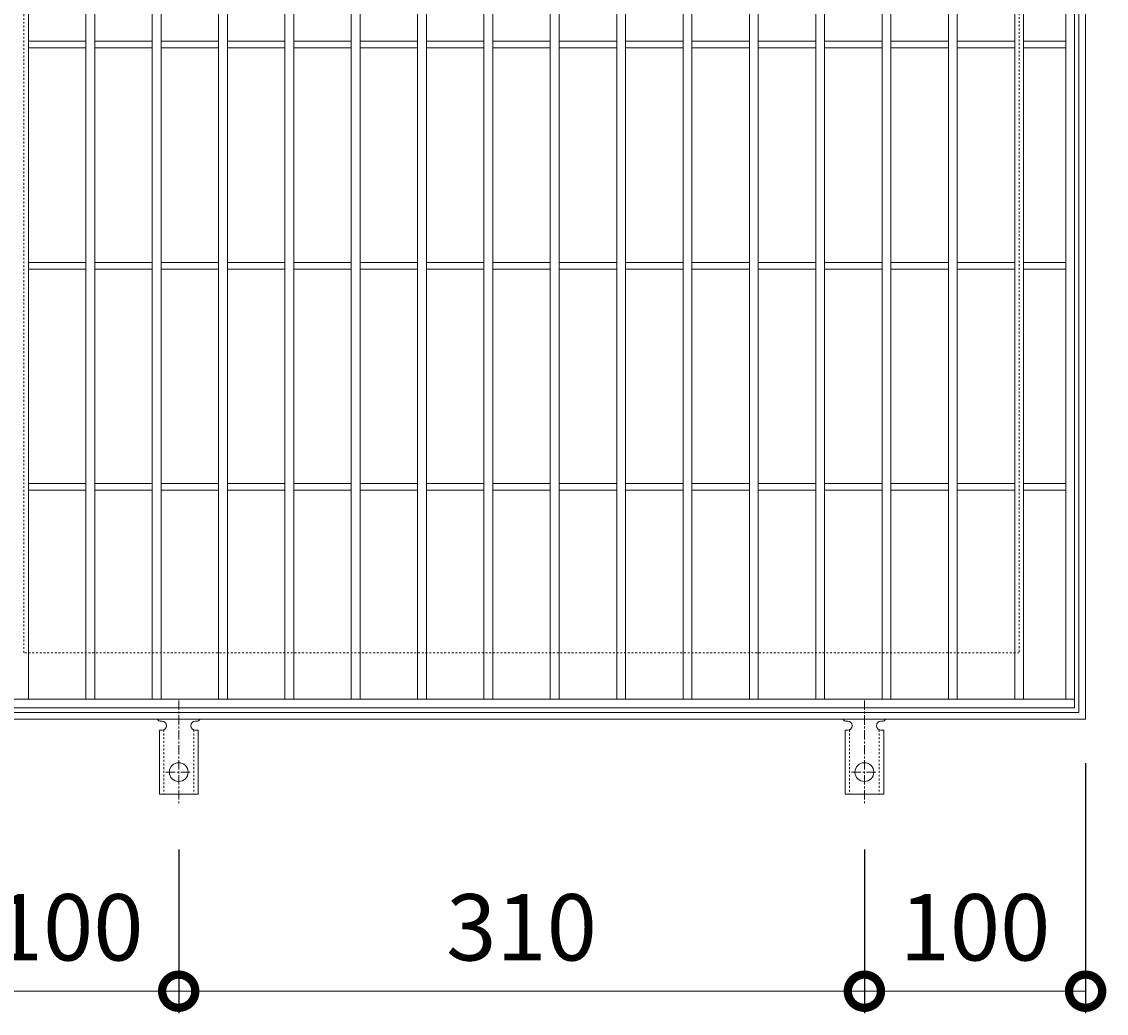
# Model space of a CAD drawing. Units: millimetres. Extents: x -511 to 494, y -293 to 1204.
# Drawn here: x -237 to 253, y 316 to 764 of the extents above; entities that cross this region are included whole.
import ezdxf

# ---------------------------------------------------------------- set-up
doc = ezdxf.new("R2010")
doc.units = ezdxf.units.MM
doc.linetypes.add('中心線（短）', pattern=[6.773333, 4.233333, -0.846667, 0.846667, -0.846667])
doc.linetypes.add('点線（標準）', pattern=[1.693333, 0.846667, -0.846667])
for name, color, linetype in [('(K)アンカー', 3, 'Continuous'), ('(K)受枠', 2, 'Continuous'), ('(K)寸法', 7, 'Continuous'), ('(K)蓋', 3, 'Continuous')]:
    doc.layers.add(name, color=color, linetype=linetype)
doc.styles.add('(K)MSゴシック', font='MS Gothic.ttf')
doc.dimstyles.new('KAD-1', dxfattribs={"dimtxt": 3, "dimasz": 3, "dimexe": 1, "dimexo": 2, "dimgap": 1, "dimtad": 1, "dimdec": 1, "dimdsep": 46, "dimtxsty": '(K)MSゴシック', "dimblk": 'DOTSMALL', "dimcen": 0, "dimclrd": 7, "dimclre": 256, "dimclrt": 2, "dimadec": 1, "dimazin": 0, "dimtfac": 1, "dimtdec": 1, "dimtmove": 0, "dimatfit": 3, "dimldrblk": 'DOTSMALL', "dimfxl": 1, "dimtfill": 1, "dimlwd": 9, "dimlwe": -1, "dimarcsym": 0})

# ---------------------------------------------------------------- blocks, each defined once
blk = doc.blocks.new('_DotSmall')
at = {"color": 0, "linetype": 'ByBlock', "const_width": 0.5}
blk.add_lwpolyline([(-0.0625, 0, 1), (0.0625, 0, 1)], format="xyb", close=True, dxfattribs=at)
blk = doc.blocks.new('*D32')
at = {"layer": '(K)寸法', "transparency": 16777216}
for p, q in [((-266.33, 428.78), (-266.33, 315.71)), ((-166.33, 389.78), (-166.33, 315.71))]:
    blk.add_line(p, q, dxfattribs=at)
at = {"layer": '(K)寸法', "color": 7, "lineweight": 9, "transparency": 16777216}
blk.add_line((-266.33, 325.71), (-166.33, 325.71), dxfattribs=at)
at = {"layer": 'Defpoints', "color": 0, "transparency": 16777216}
for p in [(-266.33, 448.78), (-166.33, 409.78), (-166.33, 325.71)]:
    blk.add_point(p, dxfattribs=at)
at = {"layer": '(K)寸法', "color": 7, "lineweight": 9, "transparency": 16777216, "xscale": 30, "yscale": 30, "zscale": 30, "rotation": 180}
blk.add_blockref('_DotSmall', (-266.33, 325.71), dxfattribs=at)
at = {"layer": '(K)寸法', "color": 7, "lineweight": 9, "transparency": 16777216, "xscale": 30, "yscale": 30, "zscale": 30}
blk.add_blockref('_DotSmall', (-166.33, 325.71), dxfattribs=at)
at = {"layer": '(K)寸法', "color": 2, "lineweight": 9, "transparency": 16777216, "insert": (-216.33, 350.71), "char_height": 30, "attachment_point": 5, "style": '(K)MSゴシック', "bg_fill": 3, "box_fill_scale": 1.1, "bg_fill_color": 256, "bg_fill_true_color": 13158600, "bg_fill_transparency": 0}
blk.add_mtext('100', dxfattribs=at)
blk = doc.blocks.new('*D33')
at = {"layer": '(K)寸法', "transparency": 16777216}
for p, q in [((-166.33, 389.78), (-166.33, 315.71)), ((143.67, 389.78), (143.67, 315.71))]:
    blk.add_line(p, q, dxfattribs=at)
at = {"layer": '(K)寸法', "color": 7, "lineweight": 9, "transparency": 16777216}
blk.add_line((-166.33, 325.71), (143.67, 325.71), dxfattribs=at)
at = {"layer": 'Defpoints', "color": 0, "transparency": 16777216}
for p in [(-166.33, 409.78), (143.67, 409.78), (143.67, 325.71)]:
    blk.add_point(p, dxfattribs=at)
at = {"layer": '(K)寸法', "color": 7, "lineweight": 9, "transparency": 16777216, "xscale": 30, "yscale": 30, "zscale": 30, "rotation": 180}
blk.add_blockref('_DotSmall', (-166.33, 325.71), dxfattribs=at)
at = {"layer": '(K)寸法', "color": 7, "lineweight": 9, "transparency": 16777216, "xscale": 30, "yscale": 30, "zscale": 30}
blk.add_blockref('_DotSmall', (143.67, 325.71), dxfattribs=at)
at = {"layer": '(K)寸法', "color": 2, "lineweight": 9, "transparency": 16777216, "insert": (-11.33, 350.71), "char_height": 30, "attachment_point": 5, "style": '(K)MSゴシック', "bg_fill": 3, "box_fill_scale": 1.1, "bg_fill_color": 256, "bg_fill_true_color": 13158600, "bg_fill_transparency": 0}
blk.add_mtext('310', dxfattribs=at)
blk = doc.blocks.new('*D34')
at = {"layer": '(K)寸法', "transparency": 16777216}
for p, q in [((243.67, 428.78), (243.67, 315.71)), ((143.67, 389.78), (143.67, 315.71))]:
    blk.add_line(p, q, dxfattribs=at)
at = {"layer": '(K)寸法', "color": 7, "lineweight": 9, "transparency": 16777216}
blk.add_line((143.67, 325.71), (243.67, 325.71), dxfattribs=at)
at = {"layer": 'Defpoints', "color": 0, "transparency": 16777216}
for p in [(243.67, 448.78), (143.67, 409.78), (243.67, 325.71)]:
    blk.add_point(p, dxfattribs=at)
at = {"layer": '(K)寸法', "color": 7, "lineweight": 9, "transparency": 16777216, "xscale": 30, "yscale": 30, "zscale": 30, "rotation": 180}
blk.add_blockref('_DotSmall', (143.67, 325.71), dxfattribs=at)
at = {"layer": '(K)寸法', "color": 7, "lineweight": 9, "transparency": 16777216, "xscale": 30, "yscale": 30, "zscale": 30}
blk.add_blockref('_DotSmall', (243.67, 325.71), dxfattribs=at)
at = {"layer": '(K)寸法', "color": 2, "lineweight": 9, "transparency": 16777216, "insert": (193.67, 350.71), "char_height": 30, "attachment_point": 5, "style": '(K)MSゴシック', "bg_fill": 3, "box_fill_scale": 1.1, "bg_fill_color": 256, "bg_fill_true_color": 13158600, "bg_fill_transparency": 0}
blk.add_mtext('100', dxfattribs=at)

msp = doc.modelspace()

# ---------------------------------------------------------------- linework, layer by layer
at = {"layer": '(K)アンカー', "color": 7, "linetype": '中心線（短）', "lineweight": 9}
for p, q in [((-166.33, 457.24), (-166.33, 409.84)), ((143.67, 457.24), (143.67, 409.84)), ((-172.11, 424.78), (-160.56, 424.78)), ((137.89, 424.78), (149.44, 424.78))]:
    msp.add_line(p, q, dxfattribs=at)
at = {"layer": '(K)アンカー', "color": 3, "linetype": 'Continuous', "lineweight": 9}
for p, q in [((-174.33, 447.78), (-173.83, 447.78)), ((-158.84, 447.78), (-158.33, 447.78)), ((135.67, 447.78), (136.17, 447.78)), ((151.16, 447.78), (151.67, 447.78)), ((-175.08, 443.78), (-173.83, 443.78)), ((-175.08, 443.78), (-175.08, 414.78)), ((-157.58, 443.78), (-158.83, 443.78)), ((-157.58, 443.78), (-157.58, 414.78)), ((134.92, 443.78), (136.17, 443.78)), ((134.92, 443.78), (134.92, 414.78)), ((152.42, 443.78), (151.17, 443.78)), ((152.42, 443.78), (152.42, 414.78)), ((-157.58, 414.78), (-175.08, 414.78)), ((152.42, 414.78), (134.92, 414.78))]:
    msp.add_line(p, q, dxfattribs=at)
at = {"layer": '(K)アンカー', "color": 3, "linetype": '点線（標準）', "lineweight": 9}
for p, q in [((-173.08, 443.92), (-173.08, 414.78)), ((-159.58, 443.92), (-159.58, 414.78)), ((136.92, 443.92), (136.92, 414.78)), ((150.42, 443.92), (150.42, 414.78))]:
    msp.add_line(p, q, dxfattribs=at)
at = {"layer": '(K)アンカー', "color": 3, "linetype": 'Continuous', "lineweight": 9}
for centre in [(-166.33, 424.78), (143.67, 424.78)]:
    msp.add_circle(centre, 4.25, dxfattribs=at)
for centre, start, end in [((-174.33, 449.78), 209.9995, 269.724), ((-173.83, 445.78), 270, 90), ((-158.83, 445.78), 90.1333, 270), ((-158.33, 449.78), 270.2416, 330.0007), ((135.67, 449.78), 209.9995, 269.724), ((136.17, 445.78), 270, 90), ((151.17, 445.78), 90.1333, 270), ((151.67, 449.78), 270.2416, 330.0007)]:
    msp.add_arc(centre, 2, start, end, dxfattribs=at)
at = {"layer": '(K)受枠', "color": 2, "linetype": 'Continuous', "lineweight": 9}
for p, q in [((243.67, 958.78), (243.67, 448.78)), ((240.67, 955.78), (240.67, 451.78)), ((240.67, 451.78), (-263.33, 451.78)), ((243.67, 448.78), (-266.33, 448.78))]:
    msp.add_line(p, q, dxfattribs=at)
at = {"layer": '(K)受枠', "color": 2, "linetype": '点線（標準）', "lineweight": 9}
for p, q in [((-236.33, 478.78), (-236.33, 928.78)), ((213.67, 928.78), (213.67, 478.78)), ((213.67, 478.78), (-236.33, 478.78))]:
    msp.add_line(p, q, dxfattribs=at)
at = {"layer": '(K)蓋', "color": 3, "linetype": 'Continuous', "lineweight": 9}
for p, q in [((238.67, 953.78), (238.67, 453.78)), ((-234.33, 457.78), (-234.33, 949.78)), ((-208.33, 457.78), (-208.33, 949.78)), ((-204.33, 457.78), (-204.33, 949.78)), ((-178.33, 457.78), (-178.33, 949.78)), ((-174.33, 457.78), (-174.33, 949.78)), ((-148.33, 457.78), (-148.33, 949.78)), ((-144.33, 457.78), (-144.33, 949.78)), ((-118.33, 457.78), (-118.33, 949.78)), ((-114.33, 457.78), (-114.33, 949.78)), ((-88.33, 457.78), (-88.33, 949.78)), ((-84.33, 457.78), (-84.33, 949.78)), ((-58.33, 457.78), (-58.33, 949.78)), ((-54.33, 457.78), (-54.33, 949.78)), ((-28.33, 457.78), (-28.33, 949.78)), ((-24.33, 457.78), (-24.33, 949.78)), ((1.67, 457.78), (1.67, 949.78)), ((5.67, 457.78), (5.67, 949.78)), ((31.67, 457.78), (31.67, 949.78)), ((35.67, 457.78), (35.67, 949.78)), ((61.67, 457.78), (61.67, 949.78)), ((65.67, 457.78), (65.67, 949.78)), ((91.67, 457.78), (91.67, 949.78)), ((95.67, 457.78), (95.67, 949.78)), ((121.67, 457.78), (121.67, 949.78)), ((125.67, 457.78), (125.67, 949.78)), ((151.67, 457.78), (151.67, 949.78)), ((155.67, 457.78), (155.67, 949.78)), ((181.67, 457.78), (181.67, 949.78)), ((185.67, 457.78), (185.67, 949.78)), ((211.67, 457.78), (211.67, 949.78)), ((215.67, 457.78), (215.67, 949.78)), ((234.67, 457.78), (234.67, 949.78)), ((-234.33, 755.28), (-208.33, 755.28)), ((-204.33, 755.28), (-178.33, 755.28)), ((-174.33, 755.28), (-148.33, 755.28)), ((-144.33, 755.28), (-118.33, 755.28)), ((-114.33, 755.28), (-88.33, 755.28)), ((-84.33, 755.28), (-58.33, 755.28)), ((-54.33, 755.28), (-28.33, 755.28)), ((-24.33, 755.28), (1.67, 755.28)), ((5.67, 755.28), (31.67, 755.28)), ((35.67, 755.28), (61.67, 755.28)), ((65.67, 755.28), (91.67, 755.28)), ((95.67, 755.28), (121.67, 755.28)), ((125.67, 755.28), (151.67, 755.28)), ((155.67, 755.28), (181.67, 755.28)), ((185.67, 755.28), (211.67, 755.28)), ((215.67, 755.28), (234.67, 755.28)), ((-234.33, 752.28), (-208.33, 752.28)), ((-204.33, 752.28), (-178.33, 752.28)), ((-174.33, 752.28), (-148.33, 752.28)), ((-144.33, 752.28), (-118.33, 752.28)), ((-114.33, 752.28), (-88.33, 752.28)), ((-84.33, 752.28), (-58.33, 752.28)), ((-54.33, 752.28), (-28.33, 752.28)), ((-24.33, 752.28), (1.67, 752.28)), ((5.67, 752.28), (31.67, 752.28)), ((35.67, 752.28), (61.67, 752.28)), ((65.67, 752.28), (91.67, 752.28)), ((95.67, 752.28), (121.67, 752.28)), ((125.67, 752.28), (151.67, 752.28)), ((155.67, 752.28), (181.67, 752.28)), ((185.67, 752.28), (211.67, 752.28)), ((215.67, 752.28), (234.67, 752.28)), ((-234.33, 655.28), (-208.33, 655.28)), ((-234.33, 652.28), (-208.33, 652.28)), ((-204.33, 655.28), (-178.33, 655.28)), ((-204.33, 652.28), (-178.33, 652.28)), ((-174.33, 655.28), (-148.33, 655.28)), ((-174.33, 652.28), (-148.33, 652.28)), ((-144.33, 655.28), (-118.33, 655.28)), ((-144.33, 652.28), (-118.33, 652.28)), ((-114.33, 655.28), (-88.33, 655.28)), ((-114.33, 652.28), (-88.33, 652.28)), ((-84.33, 655.28), (-58.33, 655.28)), ((-84.33, 652.28), (-58.33, 652.28)), ((-54.33, 655.28), (-28.33, 655.28)), ((-54.33, 652.28), (-28.33, 652.28)), ((-24.33, 655.28), (1.67, 655.28)), ((-24.33, 652.28), (1.67, 652.28)), ((5.67, 655.28), (31.67, 655.28)), ((5.67, 652.28), (31.67, 652.28)), ((35.67, 655.28), (61.67, 655.28)), ((35.67, 652.28), (61.67, 652.28)), ((65.67, 655.28), (91.67, 655.28)), ((65.67, 652.28), (91.67, 652.28)), ((95.67, 655.28), (121.67, 655.28)), ((95.67, 652.28), (121.67, 652.28)), ((125.67, 655.28), (151.67, 655.28)), ((125.67, 652.28), (151.67, 652.28)), ((155.67, 655.28), (181.67, 655.28)), ((155.67, 652.28), (181.67, 652.28)), ((185.67, 655.28), (211.67, 655.28)), ((185.67, 652.28), (211.67, 652.28)), ((215.67, 655.28), (234.67, 655.28)), ((215.67, 652.28), (234.67, 652.28)), ((-234.33, 555.28), (-208.33, 555.28)), ((-204.33, 555.28), (-178.33, 555.28)), ((-174.33, 555.28), (-148.33, 555.28)), ((-144.33, 555.28), (-118.33, 555.28)), ((-114.33, 555.28), (-88.33, 555.28)), ((-84.33, 555.28), (-58.33, 555.28)), ((-54.33, 555.28), (-28.33, 555.28)), ((-24.33, 555.28), (1.67, 555.28)), ((5.67, 555.28), (31.67, 555.28)), ((35.67, 555.28), (61.67, 555.28)), ((65.67, 555.28), (91.67, 555.28)), ((95.67, 555.28), (121.67, 555.28)), ((125.67, 555.28), (151.67, 555.28)), ((155.67, 555.28), (181.67, 555.28)), ((185.67, 555.28), (211.67, 555.28)), ((215.67, 555.28), (234.67, 555.28)), ((-234.33, 552.28), (-208.33, 552.28)), ((-204.33, 552.28), (-178.33, 552.28)), ((-174.33, 552.28), (-148.33, 552.28)), ((-144.33, 552.28), (-118.33, 552.28)), ((-114.33, 552.28), (-88.33, 552.28)), ((-84.33, 552.28), (-58.33, 552.28)), ((-54.33, 552.28), (-28.33, 552.28)), ((-24.33, 552.28), (1.67, 552.28)), ((5.67, 552.28), (31.67, 552.28)), ((35.67, 552.28), (61.67, 552.28)), ((65.67, 552.28), (91.67, 552.28)), ((95.67, 552.28), (121.67, 552.28)), ((125.67, 552.28), (151.67, 552.28)), ((155.67, 552.28), (181.67, 552.28)), ((185.67, 552.28), (211.67, 552.28)), ((215.67, 552.28), (234.67, 552.28)), ((238.67, 457.78), (-261.33, 457.78)), ((238.67, 453.78), (-261.33, 453.78))]:
    msp.add_line(p, q, dxfattribs=at)

# ---------------------------------------------------------------- next in the draw order: dimensions: what is measured, and where the dimension line sits
at = {"layer": '(K)寸法', "lineweight": 9}
dim = msp.add_linear_dim(base=(-166.33, 325.71), p1=(-266.33, 448.78), p2=(-166.33, 409.78), dimstyle='KAD-1', dxfattribs=at)
dim.commit()
dim.dimension.update_dxf_attribs({"geometry": '*D32', "text_midpoint": (-216.33, 350.71)})

# ---------------------------------------------------------------- next in the draw order: dimensions: what is measured, and where the dimension line sits
dim = msp.add_linear_dim(base=(143.67, 325.71), p1=(-166.33, 409.78), p2=(143.67, 409.78), dimstyle='KAD-1', dxfattribs=at)
dim.commit()
dim.dimension.update_dxf_attribs({"geometry": '*D33', "text_midpoint": (-11.33, 350.71)})

# ---------------------------------------------------------------- next in the draw order: dimensions: what is measured, and where the dimension line sits
dim = msp.add_linear_dim(base=(243.67, 325.71), p1=(143.67, 409.78), p2=(243.67, 448.78), dimstyle='KAD-1', dxfattribs=at)
dim.commit()
dim.dimension.update_dxf_attribs({"geometry": '*D34', "text_midpoint": (193.67, 350.71)})

doc.saveas('drawing.dxf')
